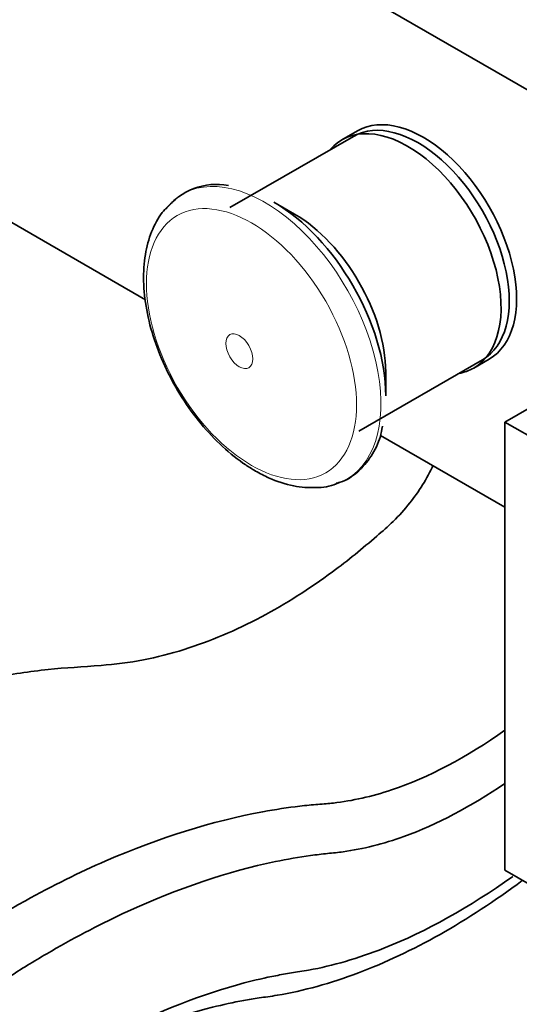
# Model space of a CAD drawing. Units: millimetres. Extents: x 0 to 1467, y 0 to 2763.
# Drawn here: x 191 to 236, y 781 to 870 of the extents above; entities that cross this region are included whole.
import ezdxf
from ezdxf import colors
from ezdxf.entities.mleader import LeaderData, LeaderLine
from ezdxf.math import Vec2, Vec3

# ---------------------------------------------------------------- set-up
doc = ezdxf.new("R2010")
doc.units = ezdxf.units.MM
doc.layers.add('DV5_Défaut', color=7, linetype='Continuous')
doc.layers.add('Défaut', color=7, linetype='Continuous')

# ---------------------------------------------------------------- blocks, each defined once
blk = doc.blocks.new('_DOT')
at = {"color": 0}
blk.add_line((0, 0), (-1, 0), dxfattribs=at)
at = {"color": 0, "const_width": 0.333}
blk.add_lwpolyline([(-0.1665, 0, 1), (0.1665, 0, 1)], format="xyb", close=True, dxfattribs=at)
blk = doc.blocks.new('SE4')
at = {"layer": 'DV5_Défaut', "color": 7, "linetype": 'Continuous', "lineweight": 35}
for p, q in [((175.015, 899.562), (279.666, 839.142)), ((221.34, 860.148), (219.926, 859.332)), ((220.97, 859.646), (209.727, 853.155)), ((202.053, 844.76), (177.489, 858.942)), ((215.602, 852.573), (213.722, 853.659)), ((248.2, 841.387), (234.765, 833.63)), ((221.477, 832.803), (232.72, 839.294)), ((231.926, 838.547), (233.34, 839.364)), ((223.911, 836.01), (223.911, 838.182)), ((234.765, 792.805), (234.765, 833.63)), ((234.765, 833.63), (270.12, 813.218)), ((234.765, 825.874), (223.444, 832.41)), ((270.12, 772.393), (234.765, 792.805))]:
    blk.add_line(p, q, dxfattribs=at)
blk.add_arc((208.516, 849.441), 5.832, 79.41643, 142.38493, dxfattribs=at)
for centre, major_axis, start_param, end_param in [((227.34, 849.756), (6, -10.392), 0, 3.141593), ((226.845, 849.47), (5.875, -10.176), 0, 3.141593), ((225.926, 848.94), (6, -10.392), 0, 3.346073), ((213.722, 841.893), (7.205, -12.479), 0.785398, 2.356194), ((215.602, 842.979), (5.875, -10.176), 0.785398, 2.356194), ((225.926, 848.94), (6, -10.392), 6.075691, 6.283185), ((212.887, 841.411), (7.491, -12.975), -0.116089, -0.090555)]:
    blk.add_ellipse(centre, major_axis=major_axis, ratio=0.57735, start_param=start_param, end_param=end_param, dxfattribs=at)
at = {"layer": 'DV5_Défaut', "color": 7, "linetype": 'Continuous', "lineweight": 18}
for start_param, end_param in [(0, 3.250114), (6.19263, 6.283185)]:
    blk.add_ellipse((212.887, 841.411), major_axis=(7.491, -12.975), ratio=0.57735, start_param=start_param, end_param=end_param, dxfattribs=at)
for centre, major_axis in [((211.692, 840.721), (6.76, -11.709)), ((210.582, 840.081), (0.87, -1.507))]:
    blk.add_ellipse(centre, major_axis=major_axis, ratio=0.57735, dxfattribs=at)
at = {"layer": 'DV5_Défaut', "color": 7, "linetype": 'Continuous', "lineweight": 35}
for points, knots in [([(204.618, 853.77), (204.208, 853.402), (203.422, 852.675), (202.522, 850.968), (201.952, 848.885), (201.798, 846.479), (202.081, 843.856), (202.789, 841.125), (203.889, 838.407), (205.332, 835.808), (207.07, 833.417), (209.02, 831.345), (210.771, 829.948), (211.733, 829.36), (212.056, 829.166)], [0, 0, 0, 0, 0.06441, 0.146932, 0.232576, 0.321925, 0.41338, 0.505093, 0.596516, 0.687761, 0.779099, 0.870761, 0.963074, 1, 1, 1, 1]), ([(219.409, 828.055), (219.542, 828.082), (220.24, 828.226), (221.417, 829.056), (222.636, 830.454), (223.382, 831.94), (223.557, 832.895), (223.617, 833.238)], [0, 0, 0, 0, 0.053665, 0.331056, 0.603743, 0.87894, 1, 1, 1, 1]), ([(228.235, 829.704), (227.967, 829.101), (227.317, 827.897), (226.097, 826.164), (224.654, 824.591), (222.941, 823.096), (221.122, 821.55), (217.662, 818.881), (212.468, 815.57), (206.637, 813.115), (201.76, 811.863), (197.611, 811.377), (193.03, 811.174), (189.862, 810.641), (187.927, 810.327)], [0, 0, 0, 0, 0.0373218, 0.0734146, 0.1145953, 0.1518919, 0.2014238, 0.2513727, 0.4053561, 0.5699269, 0.6578972, 0.7512124, 0.8713849, 1, 1, 1, 1]), ([(212.056, 829.166), (212.493, 828.927), (213.567, 828.355), (215.475, 827.726), (217.504, 827.595), (218.957, 827.758), (219.549, 828.078), (219.641, 828.128)], [0, 0, 0, 0, 0.155917, 0.450149, 0.710996, 0.961435, 1, 1, 1, 1]), ([(157.514, 741.264), (158.435, 746.925), (160.738, 755.324), (166.643, 767.299), (173.264, 776.187), (178.96, 781.862), (182.422, 784.629), (184.596, 786.102), (185.884, 786.932), (188.037, 788.28), (192.348, 790.788), (200.892, 795.016), (209.373, 797.67), (215.542, 798.596), (217.495, 798.791), (218.494, 798.859), (220.662, 799.075), (225.961, 800.278), (231.271, 803.075), (234.767, 805.571)], [0, 0, 0, 0, 0.084143, 0.168286, 0.252429, 0.2945, 0.336572, 0.34709, 0.357608, 0.378643, 0.420715, 0.504858, 0.673144, 0.715215, 0.736251, 0.746769, 0.757287, 0.84143, 1, 1, 1, 1]), ([(163.17, 741.264), (163.931, 745.934), (165.977, 753.492), (171.268, 764.386), (177.171, 772.463), (182.286, 777.681), (185.355, 780.204), (187.319, 781.578), (188.526, 782.383), (190.57, 783.714), (194.655, 786.193), (202.741, 790.403), (210.7, 793.085), (216.54, 794.09), (218.382, 794.313), (219.358, 794.4), (221.607, 794.679), (226.624, 795.947), (231.657, 798.589), (234.764, 800.71)], [0, 0, 0, 0, 0.086306, 0.172612, 0.258919, 0.302072, 0.345225, 0.356013, 0.366801, 0.388378, 0.431531, 0.517837, 0.690449, 0.733602, 0.755179, 0.765967, 0.776756, 0.863062, 1, 1, 1, 1]), ([(173.424, 747.184), (173.598, 748.258), (174.763, 752.733), (177.98, 759.635), (181.504, 764.719), (184.755, 768.248), (186.575, 769.871), (187.897, 770.875), (188.882, 771.581), (190.669, 772.824), (194.229, 775.156), (201.323, 779.212), (208.166, 781.909), (213.435, 783.123), (215.076, 783.42), (216.07, 783.563), (218.802, 784.025), (225.136, 785.865), (231.546, 789.437), (235.476, 792.239)], [0, 0, 0, 0, 0.08599, 0.171981, 0.257971, 0.300966, 0.343961, 0.35471, 0.365459, 0.386956, 0.429952, 0.515942, 0.687922, 0.730918, 0.752415, 0.763164, 0.773913, 0.859903, 1, 1, 1, 1]), ([(189.38, 771.898), (189.814, 772.172), (192.238, 773.677), (198.637, 777.217), (205.306, 779.741), (210.524, 780.875), (212.141, 781.149), (213.162, 781.282), (216.097, 781.736), (223.65, 783.803), (231.39, 788.168), (236.334, 791.858)], [0, 0, 0, 0, 0.0305536, 0.1707837, 0.4512438, 0.5213588, 0.5564163, 0.573945, 0.5914738, 0.7317038, 1, 1, 1, 1])]:
    blk.add_open_spline(points, degree=3, knots=knots, dxfattribs=at)

msp = doc.modelspace()

# ---------------------------------------------------------------- block references
at = {"layer": 'Défaut'}
msp.add_blockref('SE4', (0, 0), dxfattribs=at)

# ---------------------------------------------------------------- leaders
at = {"layer": 'Défaut', "color": 7, "linetype": 'Continuous', "lineweight": 18}
ml = msp.add_multileader_mtext('Standard', dxfattribs=at)
ml.set_content('{\\pxsm0.9;\\fSolid Edge ISO|b1||i0||c0|p34;\\W1.;07/09/2021\\P}', color=256)
ml.set_leader_properties()
ml.set_arrow_properties(name='DOT')
ml.build(insert=Vec2(0, 0))
ml.multileader.update_dxf_attribs({"leader_type": 0, "dogleg_length": 0, "arrow_head_size": 12})
ctx = ml.context
ctx.base_point, ctx.char_height, ctx.arrow_head_size, ctx.landing_gap_size = Vec3(1379.595, 2756.297), 12, 12, 4.2
notes = []
notes.append((ctx, [(0, (0, 0, 0), (0, 0), (1, 0), 1, [])]))
ctx.mtext.insert = Vec3(1381.595, 2762.417)
for ctx, leaders in notes:
    for number, flags, end, landing, length, lines in leaders:
        leader = LeaderData()
        leader.index, (leader.has_last_leader_line, leader.has_dogleg_vector, leader.attachment_direction) = number, flags
        leader.last_leader_point, leader.dogleg_vector, leader.dogleg_length = Vec3(end), Vec3(landing), length
        for number, points, colour, breaks in lines:
            line = LeaderLine()
            line.index, line.vertices, line.color, line.breaks = number, Vec3.list(points), colors.encode_raw_color(colour), breaks
            leader.lines.append(line)
        ctx.leaders.append(leader)

doc.saveas('drawing.dxf')
